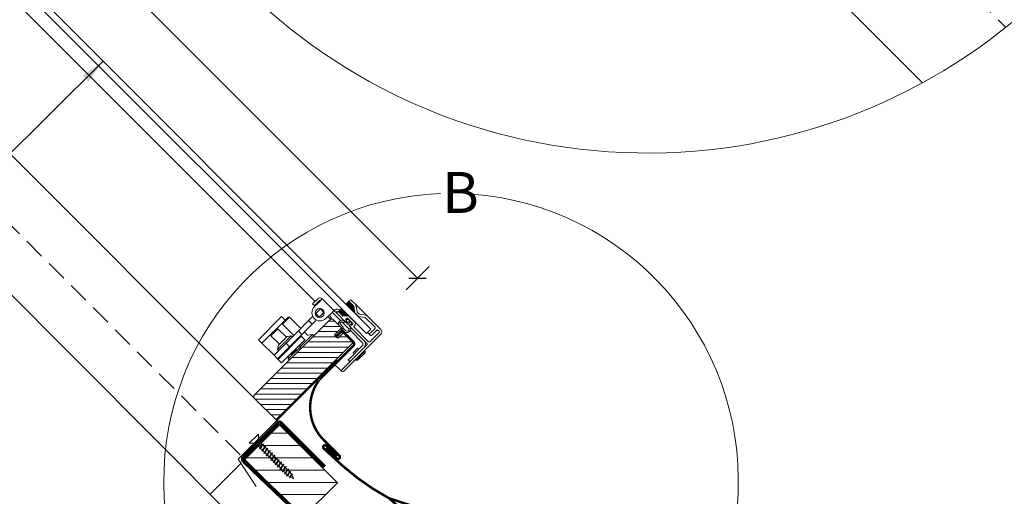
# Model space of a CAD drawing. Units: millimetres. Extents: x 636 to 3511, y -6808 to -4752.
# Drawn here: x 2128 to 2729, y -5797 to -5506 of the extents above; entities that cross this region are included whole.
import ezdxf

# ---------------------------------------------------------------- set-up
doc = ezdxf.new("R2010")
doc.units = ezdxf.units.MM
doc.header["$LTSCALE"] = 25.4
doc.header["$MEASUREMENT"] = 0
doc.linetypes.add('DASHED', pattern=[0.75, 0.5, -0.25])
doc.layers.get('0').update_dxf_attribs({"linetype": 'CONTINUOUS', "lineweight": 9})
doc.layers.get('DEFPOINTS').update_dxf_attribs({"linetype": 'CONTINUOUS', "lineweight": 9})
for name, color, linetype, lineweight in [('CONSTRUCTION', 40, 'CONTINUOUS', 20), ('FAKRO 5', 3, 'CONTINUOUS', 9), ('FAKRO FLASHING', 160, 'CONTINUOUS', 20), ('FAKRO TEXT', 80, 'CONTINUOUS', 9), ('FAKRO WINDOW', 7, 'CONTINUOUS', 20)]:
    doc.layers.add(name, color=color, linetype=linetype, lineweight=lineweight)
doc.styles.add('50', font='ROMANS.shx', dxfattribs={"height": 10})
doc.styles.get("Standard").update_dxf_attribs({"font": 'ARIAL.TTF'})
doc.dimstyles.new('50', dxfattribs={"dimscale": 5, "dimtxt": 2, "dimasz": 3, "dimexe": 1.5, "dimexo": 15, "dimgap": 0.5, "dimtad": 1, "dimdec": 0, "dimzin": 0, "dimdsep": 46, "dimtxsty": '50', "dimcen": 2, "dimdle": 2, "dimclrd": 256, "dimclre": 256, "dimclrt": 5, "dimadec": 0, "dimazin": 0, "dimtfac": 0.5, "dimtdec": 0, "dimtix": 1, "dimtmove": 2, "dimatfit": 3, "dimfxl": 1, "dimtolj": 1, "dimtzin": 0, "dimlwd": -1, "dimlwe": -1, "dimarcsym": 0})
doc.dimstyles.new('FAKRO', dxfattribs={"dimscale": 5, "dimtxt": 2, "dimasz": 1.5, "dimexe": 2, "dimexo": 15, "dimgap": 0.5, "dimtad": 1, "dimdec": 0, "dimrnd": 0.1, "dimzin": 1, "dimdsep": 46, "dimtxsty": 'Standard', "dimblk": 'OBLIQUE', "dimcen": 2, "dimclrd": 3, "dimclre": 3, "dimclrt": 3, "dimadec": 0, "dimazin": 0, "dimtfac": 1, "dimtdec": 0, "dimtix": 1, "dimtmove": 2, "dimatfit": 3, "dimldrblk": 'OBLIQUE', "dimfxl": 2, "dimfxlon": 1, "dimtolj": 1, "dimarcsym": 0})
pattern_1 = [(359.9999999999997, (-1694.478697693956, 1049.677846643456), (1.77635683940025e-15, 0.375), []), (90, (-1694.478697693956, 1049.677846643456), (-0.375, 1.77635683940025e-15), [])]

# ---------------------------------------------------------------- blocks, each defined once
blk = doc.blocks.new('WGT75')
at = {"layer": 'FAKRO WINDOW', "linetype": 'Continuous', "lineweight": 5}
h = blk.add_hatch(dxfattribs=at)
h.set_pattern_fill('LINE', color=256, scale=25.4, angle=-2.480832651541543e-13, style=0)
h.set_pattern_definition([(359.9999999999997, (-1769.450162945399, 1081.904144169966), (1.376676550535194e-14, 3.175), [])])
h.paths.add_polyline_path([(35.24207663535435, 53.20258887749333), (37.36339697891344, 51.08126853393424), (40.89893088484587, 54.61680243986575), (46.90933852493163, 48.60639479977999), (-0.4668158145668713, 1.230240460282403), (-13.90184465711081, 14.66526930282635), (-13.90184465711081, 16.07948286519877), (32.76720290120102, 62.74853042351151), (34.18141646357526, 62.74853042351151), (39.48471732247435, 57.44522956461242)])
at = {"layer": 'FAKRO WINDOW', "linetype": 'Continuous', "lineweight": 0}
h = blk.add_hatch(dxfattribs=at)
h.set_pattern_fill('LINE', scale=32, angle=89.99999999999974, style=0)
h.set_pattern_definition([(0, (-21.50958740314854, -67.06183789559236), (1.77635683940025e-14, -4), [])])
edge = h.paths.add_edge_path()
edge.add_ellipse((42.87022503757953, 56.79233095125164), major_axis=(-1.667030501961829, 1.667030501961815), ratio=1, start_angle=90.00000000000142, end_angle=254.13665987371638, ccw=False)
edge.add_line((41.20319453561797, 55.12530044929008), (39.96592788921134, 56.36256709569625))
edge.add_spline(control_points=[(39.96592788921134, 56.36256709569716), (39.94141492562812, 56.39004048885636), (39.91303491931285, 56.42303049246493), (39.88092204880195, 56.4636676821292), (39.81729367889511, 56.54418611897381), (39.7390103189191, 56.65472692734238), (39.60763711734944, 56.96404916903703), (39.58546856476733, 57.08323752794422), (39.55692289002809, 57.24223234085639), (39.55054576786915, 57.28203879486318), (39.55111975604541, 57.28820872420783), (39.52637426754427, 57.35643000077562), (39.46790993700779, 57.43741566382323), (39.44355727137645, 57.47114933963894), (39.41620124504561, 57.5062646121678), (39.37193132264565, 57.558922446221)], knot_values=[0, 0, 0, 0, 0.04561216157061343, 0.04561216157061343, 0.04561216157061343, 0.1356271107566355, 0.1356271107566355, 0.2303120415874719, 0.2303120415874719, 0.3249969724183083, 0.3249969724183083, 0.6932317830475271, 0.6932317830475271, 0.6932317830475271, 1, 1, 1, 1], degree=3, periodic=0)
edge.add_line((39.37193132264565, 57.558922446221), (37.96304832026681, 58.9678054486003))
edge.add_ellipse((38.81157645769053, 59.81633358602357), major_axis=(-0.8485281374238605, 0.8485281374238531), ratio=1, start_angle=39.200491221488505, end_angle=89.99999999999773, ccw=False)
edge.add_ellipse((39.96318883561617, 59.69936704158954), major_axis=(-1.667030501961829, 1.667030501961815), ratio=1, start_angle=-74.136714753038, end_angle=39.200491221491006, ccw=False)
edge.add_line((41.11106232680186, 61.75858238661203), (41.81816989999788, 61.05147481341646))
edge.add_ellipse((41.92423591717579, 61.15754083059346), major_axis=(-0.1060660171779317, 0.1060660171779307), ratio=1, start_angle=89.99999999997829, end_angle=180.0000007409095, ccw=False)
edge.add_line((42.03030193572522, 61.05147481478798), (42.52527624900245, 61.54644912806725))
edge.add_ellipse((42.41921069129785, 61.65251560471643), major_axis=(-0.1060660171779905, 0.1060660171779896), ratio=1, start_angle=179.9997517974079, end_angle=270, ccw=False)
edge.add_line((42.52527670847667, 61.75858162189525), (42.17172321425801, 62.11213511611368))
edge.add_ellipse((42.27778933506306, 62.21820102966376), major_axis=(-0.106066017178069, 0.1060660171780681), ratio=1, start_angle=-39.999999999945715, end_angle=89.99994402185501, ccw=False)
edge.add_line((42.2647159736498, 62.36763023437834), (43.53261343866939, 62.47855688908567))
edge.add_ellipse((43.57619102167109, 61.98045951481072), major_axis=(-0.3535533905932445, 0.3535533905932415), ratio=1, start_angle=270, end_angle=319.99996682873905, ccw=False)
edge.add_line((43.92974224077034, 62.33401415797834), (45.50487104802005, 60.75888626964934))
edge.add_ellipse((45.15131765742672, 60.40533287905509), major_axis=(-0.3535533905932952, 0.3535533905932922), ratio=1, start_angle=220.0000000000102, end_angle=270, ccw=False)
edge.add_line((45.64941500647319, 60.3617550076815), (45.53848855925321, 59.09385991442923))
edge.add_ellipse((45.38905917228021, 59.10693119244661), major_axis=(-0.1060660171779649, 0.106066017177964), ratio=1, start_angle=90, end_angle=220.0007988374614, ccw=False)
edge.add_line((45.2829931551023, 59.00086517526961), (44.92943976451056, 59.35441856586112))
edge.add_ellipse((44.82337374733243, 59.2483525486814), major_axis=(-0.1060660171779709, 0.10606601717797), ratio=1, start_angle=270, end_angle=359.99999999993486, ccw=False)
edge.add_line((44.71730773015406, 59.35441856586021), (44.22233241799518, 58.85944346376709))
edge.add_ellipse((44.32839848753656, 58.75337749895152), major_axis=(-0.1060660171779905, 0.1060660171779896), ratio=1, start_angle=2.828569222401711e-05, end_angle=90.00000076019569, ccw=False)
edge.add_line((44.22233247176518, 58.64731148036572), (44.9294414820622, 57.94020247006938))
edge = h.paths.add_edge_path()
edge.add_ellipse((43.93949027083727, 60.76863212822082), major_axis=(-0.2121320343559774, 0.2121320343559756), ratio=1, start_angle=220.0000000000009, end_angle=320.0005054033764, ccw=False)
edge.add_line((43.91334089898282, 61.06749045345532), (43.70718519982779, 61.04945401929035))
edge.add_ellipse((43.77690979402632, 60.25249826081654), major_axis=(-0.5656854249491781, 0.5656854249491732), ratio=1, start_angle=319.9999999999912, end_angle=359.9999999999878, ccw=False)
edge.add_line((43.21122426545116, 60.8181837893917), (42.77276408188595, 60.37972339857515))
edge.add_ellipse((42.91418543812279, 60.23830204233764), major_axis=(-0.1414213562372945, 0.1414213562372933), ratio=1, start_angle=0, end_angle=89.9999580168838, ccw=False)
edge.add_line((42.77276397826017, 60.09688078972704), (43.26773882871612, 59.60190593927018))
edge.add_ellipse((43.40916018495454, 59.7433272955077), major_axis=(-0.1414213562372945, 0.1414213562372933), ratio=1, start_angle=89.99999999998369, end_angle=180.0693607192397, ccw=False)
edge.add_line((43.55075263838899, 59.60207724371867), (43.98904182838237, 60.04036622646072))
edge.add_ellipse((43.42335640343299, 60.60605165140896), major_axis=(-0.565685424949252, 0.5656854249492471), ratio=1, start_angle=180.0000000000041, end_angle=219.9999103524078, ccw=False)
edge.add_line((44.22031205281064, 60.53632581025886), (44.23834868026438, 60.74248540539611))
edge = h.paths.add_edge_path()
edge.add_line((38.61145138031134, 59.73280432949468), (40.11279042853175, 58.23146528127381))
edge.add_spline(control_points=[(40.1127904285313, 58.23146528127472), (40.17844427542195, 58.15439571110983), (40.34572614342233, 57.94729786964854), (40.53683333417393, 57.59242452014678), (40.56181786476645, 57.18829675619236), (40.69207630049641, 57.04955797148887), (40.76233867053725, 56.97326329382577)], knot_values=[0, 0, 0, 0, 0.1924001314178535, 0.5955623427608739, 0.8028941049557213, 1, 1, 1, 1], degree=3, periodic=0)
edge.add_line((40.76233867053725, 56.97326329382577), (41.97237812987919, 55.76322383448405))
edge.add_ellipse((42.91948758559556, 56.72412627574522), major_axis=(-0.9540308754778491, 0.9540308754778415), ratio=1, start_angle=90.41418300066317, end_angle=166.197687746299, ccw=False)
edge.add_ellipse((43.71531176199551, 55.63462427568356), major_axis=(-0.08237152500061368, 0.08237152500061297), ratio=1, start_angle=78.6717653354425, end_angle=263.6205798361446, ccw=False)
edge.add_ellipse((42.91948758559556, 56.72412627574522), major_axis=(-0.9540308754778253, 0.9540308754778171), ratio=1, start_angle=176.0946574252851, end_angle=207.2957636790585, ccw=False)
edge.add_ellipse((43.9189996460741, 56.40505979070713), major_axis=(-0.2121320343559651, 0.2121320343559633), ratio=1, start_angle=207.2957757757749, end_angle=270, ccw=False)
edge.add_line((44.13113168042992, 56.61719182506386), (39.78804976042829, 60.96027374506502))
edge.add_ellipse((39.57591772607157, 60.74814171070921), major_axis=(-0.2121320343559653, 0.2121320343559635), ratio=1, start_angle=270, end_angle=332.7042215879318, ccw=False)
edge.add_ellipse((39.89498388296397, 59.74862958054928), major_axis=(-0.9540308518536775, 0.9540308518536692), ratio=1, start_angle=-27.295778440365495, end_angle=3.9053311849634156, ccw=False)
edge.add_ellipse((38.80557790117018, 60.54437747376232), major_axis=(-0.08237152500061368, 0.08237152500061297), ratio=1, start_angle=-83.56028585525922, end_angle=101.15666579239911, ccw=False)
edge.add_ellipse((39.89529697919897, 59.74958526478531), major_axis=(-0.9540308518536775, 0.9540308518536692), ratio=1, start_angle=13.843912097601276, end_angle=38.773560233872786, ccw=False)
edge.add_ellipse((38.75287273654885, 59.87422568573311), major_axis=(-0.1414213562373098, 0.1414213562373086), ratio=1, start_angle=38.7735602338754, end_angle=90, ccw=False)
at = {"layer": 'FAKRO WINDOW'}
for p, q in [((-217.5486161941376, 314.4783970204026), (23.43331035912934, 73.49647046713653)), ((57.51594303666479, 56.667409311337), (54.68751032401451, 53.83898777450031))]:
    blk.add_line(p, q, dxfattribs=at)
at = {"layer": 'FAKRO WINDOW', "color": 7, "linetype": 'Continuous', "lineweight": 0}
for p, q in [((-265.6317942844184, 266.3952189301199), (-13.90184465711081, 14.66526930282635)), ((21.92226543001652, 71.98542553802326), (24.98902830814905, 75.05218841615624)), ((22.90188986599696, 70.13662284925795), (26.0496884799295, 73.28442146319139)), ((26.0496884799295, 73.99152824437806), (22.98292560179561, 70.92476536624417)), ((24.84760695191198, 72.08233993517297), (24.49405356131865, 72.43589332576721)), ((26.0496884799295, 73.28442146319139), (27.81745543289526, 75.05218841615624)), ((27.81745543289526, 75.05218841615624), (34.88852324476056, 67.98112060429139)), ((22.98292560179561, 70.92476536624417), (21.92226543001652, 71.98542553802326)), ((23.78694678013198, 71.72878654458054), (24.14050017072532, 71.3752331539863)), ((23.78694678013244, 66.07193229508721), (26.6153739048782, 68.90035941983388)), ((25.90826712369244, 63.95061195152721), (28.73669424843774, 66.77903907627388)), ((26.42054612370885, 69.09518720100186), (26.61537390487729, 68.90035941983297)), ((26.6153739048782, 68.90035941983388), (28.73669424843774, 66.77903907627388)), ((28.73669424843774, 66.77903907627388), (28.93152202960664, 66.58421129510407)), ((33.12075629179435, 66.21335365132472), (29.97295767786272, 63.0655550373931)), ((34.88852324476056, 67.98112060429139), (33.12075629179435, 66.21335365132472)), ((38.92991661090764, 61.81840689458659), (33.82786307298193, 66.9204604325123)), ((34.88852324476056, 67.98112060429139), (37.00984358832056, 65.85980026073139)), ((37.36339697891344, 66.9204604325123), (37.00984358832011, 66.56690704191897)), ((32.76720290120102, 62.74853042351151), (-13.90184465711081, 16.07948286519877)), ((2.92730175216775, 64.30416353341661), (-11.21483387156286, 50.162027909686)), ((5.115320103799604, 62.11614518178521), (-9.026815519931006, 47.9740095580546)), ((5.115320103799604, 62.11614518178521), (2.92730175216775, 64.30416353341661)), ((3.528344570205718, 59.67262299641698), (7.770971115188331, 63.91524954140095)), ((7.063864334001664, 63.91524954140095), (3.528344570205718, 60.37972977760364)), ((3.528344570205718, 59.67262299641698), (3.528344570205718, 60.37972977760364)), ((5.190040039092764, 62.0414252464916), (5.115320103799604, 62.11614518178521)), ((7.063864334001664, 63.91524954140095), (7.770971115188331, 63.91524954140095)), ((7.770971115188331, 63.91524954140095), (14.70061757081703, 56.98560308577271)), ((13.24361576697675, 55.52860128193242), (19.47022917964159, 61.75521469459727)), ((19.47022917964159, 61.75521469459727), (21.30346439723553, 63.58844991219121)), ((19.47022917964159, 61.75521469459727), (21.59154952320023, 59.63389435103727)), ((21.30346439723553, 63.58844991219121), (22.00407920934185, 64.28906472429753)), ((21.59154952320023, 59.63389435103727), (23.42478474079462, 61.4671295686303)), ((23.42478474079462, 61.4671295686303), (24.1253995529014, 62.16774438073753)), ((23.50064906308626, 65.78563457804194), (23.78694678013244, 66.07193229508721)), ((23.78694678013244, 66.07193229508721), (25.90826712369244, 63.95061195152721)), ((25.62196940664535, 63.66431423448103), (25.90826712369244, 63.95061195152721)), ((31.21156798259017, 64.30416534212054), (32.76720290120102, 62.74853042351151)), ((33.47430968238768, 63.45563720469818), (31.91867476377774, 65.01127212330812)), ((32.76720290120102, 62.74853042351151), (33.47430968238768, 63.45563720469818)), ((32.76720290120102, 62.74853042351151), (34.18141646357526, 62.74853042351151)), ((39.48471732247435, 57.44522956461242), (34.18141646357526, 62.74853042351151)), ((37.00984358832056, 65.85980026073139), (41.57068232697429, 61.29896152207766)), ((44.13113168042992, 56.61719182506386), (39.78804976042738, 60.96027374506502)), ((41.11106232680186, 61.75858238661203), (41.81816989999788, 61.05147481341646)), ((42.03030193572522, 61.05147481478798), (42.52527624900131, 61.54644912806634)), ((42.10101241286338, 62.46568771103648), (42.87882987216881, 63.24350517034145)), ((42.48992114251632, 61.79393626890942), (42.10101241286338, 62.18284499856145)), ((42.52527670847667, 61.75858162189525), (42.17172321425824, 62.11213511611368)), ((42.2647159736498, 62.36763023437834), (43.53261343867052, 62.47855688908567)), ((42.27778910816096, 61.29896152207857), (42.48992114251587, 61.51109355643439)), ((43.21122426545116, 60.8181837893917), (42.77276408188573, 60.37972339857515)), ((42.77276397826017, 60.09688078972704), (43.26773882871703, 59.60190593927018)), ((43.16167258464338, 63.24350517034236), (46.41436377810169, 59.99081397688406)), ((43.91334089898282, 61.06749045345532), (43.70718519982802, 61.04945401929035)), ((43.92974224077034, 62.33401415797834), (45.50487104802005, 60.75888626964843)), ((47.47502394988169, 61.05147414866315), (44.21559551146493, 64.31090258708082)), ((44.22031205281064, 60.53632581025886), (44.23834868026552, 60.74248540539702)), ((45.64941500647319, 60.3617550076815), (45.53848855925207, 59.09385991442832)), ((-0.007203477863640728, 56.84418172953519), (-3.542723241659587, 53.30866196573879)), ((-3.542723241660497, 52.60155518455304), (0.6999033033225714, 56.8441817295361)), ((-0.007203477863640728, 56.84418172953519), (0.6999033033225714, 56.8441817295361)), ((0.6999033033225714, 56.8441817295361), (5.861782805985058, 51.68230222687362)), ((10.45799102583396, 52.74297654078873), (3.528344570205718, 59.67262299641698)), ((5.673107330623225, 47.9580928455789), (13.24361576697675, 55.52860128193242)), ((13.24361576697675, 55.52860128193242), (15.36493611053629, 53.40728093837333)), ((15.36493611053629, 53.40728093837333), (21.59154952320023, 59.63389435103727)), ((16.82193791437658, 54.86428274221271), (18.63829792295019, 53.0479227336391)), ((35.24207663535435, 53.20258887749333), (39.48471732247435, 57.44522956461242)), ((40.89893088484587, 54.61680243986575), (37.36339697891344, 51.08126853393424)), ((39.37193132264565, 57.558922446221), (37.96304832026635, 58.9678054486003)), ((38.61145138031134, 59.73280432949468), (40.1127904285313, 58.23146528127472)), ((41.20319453561797, 55.12530044929008), (39.96592788921134, 56.36256709569716)), ((40.76233867053725, 56.97326329382577), (41.97237812987851, 55.76322383448405)), ((46.90933852493163, 48.60639479977999), (40.89893088484587, 54.61680243986575)), ((43.55075263838899, 59.60207724371867), (43.9890418283826, 60.04036622646072)), ((44.71730773015406, 59.35441856586021), (44.22233241799586, 58.859443463768)), ((44.22233247176518, 58.64731148036572), (44.92944148206243, 57.94020247006938)), ((44.68195216419463, 59.31906253475609), (44.46982012983972, 59.10693050040027)), ((44.46982012983972, 58.39982371921451), (55.0410665085783, 47.82857734047593)), ((45.2829931551023, 59.00086517526961), (44.92943976451079, 59.35441856586112)), ((45.35370360632169, 58.93015380510315), (44.96479487667011, 59.31906253475609)), ((52.21263938383072, 48.53568412166078), (44.98926485398715, 55.75905865150708)), ((46.41436377810169, 59.70797126440903), (45.63654631879672, 58.93015380510315)), ((47.26289191552542, 58.43517905827321), (47.47502394988123, 58.64731109262902)), ((56.10172668035784, 48.88923751225411), (47.26289191552678, 57.72807227708654)), ((62.55464019463352, 54.63504424534403), (56.80883346154405, 48.88923751225502)), ((-9.026815519931006, 47.9740095580546), (-11.21483387156331, 50.16202790968691)), ((-3.542723241660497, 52.60155518455304), (-3.542723241659587, 53.30866196573879)), ((1.61915626100199, 47.43967568189055), (-3.542723241660497, 52.60155518455304)), ((-0.4668158145668713, 1.230240460282403), (46.90933852493163, 48.60639479977999)), ((8.864166874138391, 52.56336595146695), (0.5259637103872592, 44.22516278771582)), ((14.94811361946813, 52.28335166611851), (0.8059779957366118, 38.14121604238699)), ((6.288726999351638, 52.1092464202402), (0.9800832416140111, 46.80060266250166)), ((2.927298339296613, 36.01989569882699), (17.06943396302722, 50.1620313225576)), ((6.288726999351638, 52.1092464202402), (8.864166874138391, 52.56336595146695)), ((7.794427674182316, 45.83677250201799), (15.36493611053629, 53.40728093837333)), ((8.864166874138391, 52.56336595146695), (9.571273655324603, 51.85625917028028)), ((12.93286475998684, 50.2681028066354), (12.57931136939396, 50.62165619722873)), ((21.91310673891985, 53.30864782360277), (14.13494628800345, 45.53048737268728)), ((17.06943396302722, 50.1620313225576), (14.94811361946813, 52.28335166611851)), ((19.06169832236719, 52.9063787647583), (21.91310673891985, 53.30864782360277)), ((21.91310673891985, 53.30864782360277), (22.62021352010652, 52.6015410424161)), ((37.36339697891344, 51.08126853393424), (35.24207663535435, 53.20258887749333)), ((40.72215418955057, 30.68123789670153), (63.54852079600869, 53.50795772593756)), ((-1.668895738416268, 40.61608977653941), (-9.026815519931006, 47.9740095580546)), ((-1.668895738359424, 40.61608977659489), (5.673107330623225, 47.9580928455789)), ((0.452424605199667, 38.4947694330358), (7.794427674182316, 45.83677250201799)), ((0.5259637103872592, 44.22516278771582), (0.9800832416140111, 46.80060266250166)), ((1.233070491573926, 43.51805600652915), (0.5259637103872592, 44.22516278771582)), ((5.755725464042371, 43.09096351069184), (5.402172073449037, 43.44451690128608)), ((5.673107330623225, 47.9580928455789), (7.794427674182316, 45.83677250201799)), ((14.84203892705409, 46.23758001173792), (7.063878476137688, 38.45941956082152)), ((11.90755446036655, 44.01020232623432), (9.079127335618978, 41.18177520148947)), ((9.644812760568584, 47.68715758840426), (9.998366151162372, 47.33360419781184)), ((9.750870102510817, 47.79321493034786), (10.10442349310415, 47.43966153975362)), ((12.86624260079316, 45.95883996032353), (14.2223678264254, 46.15015847331688)), ((14.13494628800345, 45.53048737268728), (14.41368633941693, 47.5062836989473)), ((14.84205306919011, 44.8233805914997), (14.13494628800345, 45.53048737268728)), ((16.65029726643843, 46.63162478874801), (16.65152559276248, 46.63711570750365)), ((54.95211402498671, 47.03251807569814), (39.66149401777056, 31.74189806848153)), ((44.31690027827062, 38.51862467254159), (52.21263938383163, 46.4143637781026)), ((46.5557851343392, 42.1717230909826), (49.38421225908496, 45.00015021572926)), ((48.25284140918711, 37.64623969138847), (53.90969565867954, 43.3030939408809)), ((49.38421225908496, 37.64623969138938), (53.90969565867908, 42.17172309098351)), ((53.62685294620496, 43.58593665335502), (53.90969565867954, 43.3030939408809)), ((53.90969565867954, 43.3030939408809), (53.90969565867863, 42.17172309098169)), ((-1.668895738359424, 40.61608977659489), (0.452424605199667, 38.4947694330358)), ((0.8059779957366118, 38.14121604238699), (0.4524246051432783, 38.49476943297941)), ((0.8059779957366118, 38.14121604238699), (2.927298339296613, 36.01989569882699)), ((7.063878476137688, 38.45941956082152), (7.342618527552077, 40.43521588708245)), ((7.770985257324355, 37.75231277963485), (7.063878476137688, 38.45941956082152)), ((44.31690027827062, 38.51862467254159), (43.60979349708396, 37.81151789135492)), ((43.60979349708396, 37.81151789135492), (44.67045366886396, 36.75085771957492)), ((48.25284140918711, 37.64623969138847), (47.96999869671254, 37.92908240386259)), ((49.38421225908496, 37.64623969138938), (48.25284140918711, 37.64623969138847)), ((39.66149401776966, 30.68123789670153), (34.32283781981096, 36.01989409466023)), ((-13.90184465711081, 14.66526930282635), (-13.90184465711081, 16.07948286519877)), ((-13.90184465711081, 14.66526930282635), (0.3817123228573109, 0.3817123228582204))]:
    blk.add_line(p, q, dxfattribs=at)
at = {"layer": 'FAKRO WINDOW', "linetype": 'Continuous', "lineweight": 0}
blk.add_line((0.3817123228573109, 0.3817123228582204), (0.6645550353323415, 0.664555035333251), dxfattribs=at)
at = {"layer": 'FAKRO WINDOW', "color": 7, "linetype": 'Continuous', "lineweight": 0}
blk.add_circle((26.19110983616702, 66.35477500756133), 2.75, dxfattribs=at)
for centre, radius, start, end in [((26.40324187052192, 73.63797485378291), 2.000000000000002, 45, 135), ((26.40324187052192, 73.63797485378291), 0.5000000000000004, 45, 135), ((26.43742377192984, 66.60108894332552), 4.999999999999997, 135, 315), ((35.15244896224431, 69.55567251789307), 1.299999999999996, 225, 299.4373032350944), ((37.16747951169327, 65.98500704983417), 2.799999999999997, 55.76382114638987, 119.4373032350944), ((35.15244896224431, 69.55567251789307), 2.799999999999997, 287.33599550384, 299.4373032350944), ((37.16747951169327, 65.98500704983417), 1.299999999999996, 47.65989804064323, 119.4373032350944), ((37.3633969789139, 66.21335365132472), 0.5000000000000004, 135, 225), ((37.71695036950723, 66.56690704191806), 0.5000000000000004, 45, 135), ((39.96318883561707, 59.69936704159045), 2.357537144764042, 60.86328524695355, 174.2004912215142), ((39.89529697919897, 59.74958526478531), 1.349203369613823, 148.8439120976139, 173.7735602338683), ((38.80557790117064, 60.54437747376141), 0.1164909278092183, 51.43971414477718, 236.1566657924115), ((39.89498388296397, 59.74862958054928), 1.349203369613821, 107.7042215596033, 138.9053311849527), ((39.57591772607157, 60.74814171070921), 0.2999999999999947, 45, 107.7042215879238), ((41.92423571756808, 61.6525149126719), 0.5000000000000004, 225, 315), ((41.92423591717579, 61.15754083059346), 0.149999999999928, 225, 315.0000007409107), ((42.2424337691009, 62.32426635479987), 0.2000000000000057, 135, 225), ((42.27778933506306, 62.21820102966376), 0.1500000000001245, 95.00000000005025, 224.999944021859), ((42.34849978627881, 61.65251491267099), 0.2000000000000005, 315, 44.99999999994473), ((42.41921069129785, 61.65251560471643), 0.1500000000000118, 314.9997517974105, 45), ((42.91418543812279, 60.23830204233764), 0.199999999999978, 135, 224.9999580168825), ((43.01351398344741, 63.1088210590633), 1.699999999999993, 45, 94.99999999999832), ((43.02025122840587, 63.10208381410393), 0.2000000000000005, 45, 135), ((43.77690979402632, 60.25249826081654), 0.7999999999999128, 94.99999999999832, 135), ((43.57619102167155, 61.98045951481072), 0.499999999999959, 45.00027744733006, 94.99996682871254), ((43.93949027083727, 60.76863212822082), 0.3000000000002958, 354.9999999999735, 95.00050540337718), ((43.42335640343299, 60.60605165140896), 0.800000000000016, 315, 354.9999103524106), ((45.15131765742717, 60.40533287905509), 0.5000000000000282, 354.9999999999735, 45), ((46.27294242186417, 59.84939262064563), 1.7, 315, 45), ((38.81157645769053, 59.81633358602357), 1.199999999999993, 174.2004912215142, 225), ((38.75287273654885, 59.87422568573311), 0.2000000000000003, 173.7735602338683, 225), ((42.87022503757953, 56.79233095125164), 2.357537144764144, 225, 29.13665987371373), ((42.91948758559556, 56.72412627574522), 1.349203403023442, 225.414183000652, 301.1976877462621), ((43.40916018495454, 59.7433272955077), 0.199999999999978, 225, 315.0693607192509), ((43.71531176199551, 55.63462427568356), 0.1164909278092171, 213.6717653354521, 38.62057983613035), ((42.91948758559556, 56.72412627574522), 1.349203403023412, 311.0946574252605, 342.2957636790565), ((43.9189996460741, 56.40505979070713), 0.2999999999999993, 342.2957757757731, 45), ((44.32839848753656, 58.75337749895152), 0.1500000000000104, 135.0000282856743, 225.000000760182), ((44.82337352043214, 58.75337710980693), 0.5000000000000004, 135, 225), ((44.82337352043169, 59.17764117851857), 0.2000000000000057, 45, 135), ((44.82337374733243, 59.2483525486814), 0.1499999999999835, 45, 134.9999999999079), ((45.38905917228021, 59.10693119244661), 0.1499999999999712, 225, 355.0007988374279), ((45.4951249625592, 59.07157516134157), 0.1999999999999997, 225.0000000000184, 315), ((46.27294242186417, 59.84939262064563), 0.2000000000000057, 315, 45), ((47.6164453061192, 58.08162566767987), 0.4999999999998478, 135, 225), ((18.99185131354352, 53.40147612423334), 0.5000000000000004, 225, 278.0301407602399), ((51.15197921205072, 47.47502394988169), 1.500000000000001, 315, 45), ((51.15197921205072, 47.47502394988169), 2.999999999999989, 315, 45), ((56.45528007095072, 49.24279090284836), 0.4999999999999987, 225, 315), ((11.37287294812995, 43.97049556082948), 0.5361538461538441, 4.247129572316175, 85.75287042765785), ((47.35092656824872, 42.25975774370545), 0.7999999999999962, 186.3178125465446, 263.6821874534841), ((49.29617760636211, 44.20500878181974), 0.7999999999999913, 6.317812546544661, 83.6821874534841), ((54.69911860097227, 47.46378749894393), 0.5000000000000067, 300.3971491757072, 46.85116896927109), ((9.118834101024277, 41.71645671372426), 0.5361538461538397, 184.2471295723162, 265.7528704276579), ((40.19182410366011, 31.21156798259017), 0.7499999999999859, 135, 315)]:
    blk.add_arc(centre, radius, start, end, dxfattribs=at)
for points, knots in [([(39.96592788921134, 56.36256709569716), (39.94141492562812, 56.39004048885636), (39.91303491931285, 56.42303049246493), (39.88092204880195, 56.4636676821292), (39.81729367889511, 56.54418611897381), (39.7390103189191, 56.65472692734238), (39.60763711734944, 56.96404916903703), (39.58546856476733, 57.08323752794422), (39.55692289002809, 57.24223234085639), (39.55054576786915, 57.28203879486318), (39.55111975604541, 57.28820872420783), (39.52637426754427, 57.35643000077562), (39.46790993700779, 57.43741566382323), (39.44355727137645, 57.47114933963894), (39.41620124504561, 57.5062646121678), (39.37193132264565, 57.558922446221)], [0, 0, 0, 0, 0.04561216157061343, 0.04561216157061343, 0.04561216157061343, 0.1356271107566355, 0.1356271107566355, 0.2303120415874719, 0.2303120415874719, 0.3249969724183083, 0.3249969724183083, 0.6932317830475271, 0.6932317830475271, 0.6932317830475271, 1, 1, 1, 1]), ([(40.1127904285313, 58.23146528127472), (40.17844427542195, 58.15439571110983), (40.34572614342233, 57.94729786964854), (40.53683333417393, 57.59242452014678), (40.56181786476645, 57.18829675619236), (40.69207630049641, 57.04955797148887), (40.76233867053725, 56.97326329382577)], [0, 0, 0, 0, 0.1924001314178535, 0.5955623427608739, 0.8028941049557213, 1, 1, 1, 1])]:
    blk.add_open_spline(points, degree=3, knots=knots, dxfattribs=at)
for points in [[(18.7308643935894, 48.71209387374893), (18.73093503481368, 48.71218514257907), (18.73100567605252, 48.71227641142377), (18.73107631730272, 48.7123676802812)], [(17.47945898873331, 47.46149831735966), (17.48029538596165, 47.46207917184711), (17.4811323758322, 47.46266061897495), (17.48196995730677, 47.46324265770727)]]:
    blk.add_open_spline(points, degree=3, dxfattribs=at)
blk = doc.blocks.new('wkręt')
at = {"layer": 'CONSTRUCTION', "linetype": 'Continuous', "lineweight": 0}
for p, q in [((1.103545327692018, -1.911396572892045), (0, 0)), ((5.124320523464121e-09, -5.124093149788678e-09), (2.219125172709028, -1.281212518263601)), ((0.6735673409298215, -2.63331565712906), (3.068482230833524, -0.8014160454922603)), ((2.638499333107575, -1.523338303141827), (0.6735673409298215, -2.63331565712906)), ((0.6735673409298215, -2.63331565712906), (1.103545327692018, -1.911396572892045)), ((3.068482230833524, -0.8014160454922603), (1.103545327692018, -1.911396572892045)), ((2.06188955055427, -3.571297454939668), (1.312095138533323, -2.27261544042085)), ((1.590199019593911, -4.38864276311233), (4.769205450987783, -1.970760985374909)), ((4.404140565985472, -2.725070340628918), (1.590199019593911, -4.38864276311233)), ((1.95526390352893, -3.63433340764459), (1.590199019593911, -4.38864276311233)), ((4.769205450987783, -1.970760985374909), (1.95526390352893, -3.63433340764459)), ((3.343099013690789, -5.022167297378473), (2.293682339086217, -3.972750622773674)), ((3.068482230833524, -0.8014160454922603), (2.638499333107575, -1.523338303141827)), ((2.638499333107575, -1.523338303141827), (3.972722816397663, -2.293652591040882)), ((2.978031583425036, -5.776475326943), (6.157038014818909, -3.358593549206489)), ((5.79197312981637, -4.112902904459588), (2.978031583425036, -5.776475326943)), ((3.343096467359828, -5.02216597147617), (2.978031583425036, -5.776475326943)), ((6.157038014818909, -3.358593549206489), (3.343096467359828, -5.02216597147617)), ((4.730931577521687, -6.409999861209144), (3.681514902917115, -5.360583186605254)), ((4.065713343601146, -2.386648268554382), (3.972721034008828, -2.293655958961608)), ((4.365864147255934, -7.164307890773671), (7.544870578649807, -4.74642611303716)), ((7.179805693647495, -5.500735468291168), (4.365864147255934, -7.164307890773671)), ((5.453545907432044, -3.774480832385052), (4.4041292328277, -2.725064157781162)), ((4.769205450987783, -1.970760985374909), (4.404140565985472, -2.725070340628918)), ((7.544870578649807, -4.74642611303716), (4.730929031190954, -6.40999853530684)), ((6.84137847126317, -5.162313396216632), (5.791961796658597, -4.112896721611833)), ((6.157038014818909, -3.358593549206489), (5.79197312981637, -4.112902904459588)), ((8.229211035094295, -6.550145960047303), (7.179794360489723, -5.500729285442503)), ((7.544870578649807, -4.74642611303716), (7.179805693647495, -5.500735468291168)), ((4.730929031190954, -6.40999853530684), (4.365864147255934, -7.164307890773671)), ((6.118764141352813, -7.797832425040724), (5.069347466748241, -6.748415750435925)), ((5.753696711087059, -8.55214045460525), (8.932703142480932, -6.13425867686874)), ((8.567638257478393, -6.888568032121839), (5.753696711087059, -8.55214045460525)), ((6.118761595021851, -7.797831099137511), (5.753696711087059, -8.55214045460525)), ((8.932703142480932, -6.13425867686874), (6.118761595021851, -7.797831099137511)), ((7.506596705183711, -9.185664988871395), (6.457180030579138, -8.136248314266595)), ((7.141529274917957, -9.939973018435921), (10.32053570631206, -7.52209124069941)), ((9.955470821309518, -8.276400595953419), (7.141529274917957, -9.939973018435921)), ((7.506594158852977, -9.185663662969091), (7.141529274917957, -9.939973018435921)), ((10.32053570631206, -7.52209124069941), (7.506594158852977, -9.185663662969091)), ((8.894429269014836, -10.57349755270297), (7.845012594410264, -9.524080878098175)), ((8.529361838749082, -11.3278055822675), (11.70836827014296, -8.90992380453008)), ((11.34330338514042, -9.66423315978409), (8.529361838749082, -11.3278055822675)), ((8.894426722684102, -10.57349622679976), (8.529361838749082, -11.3278055822675)), ((9.617043598925193, -7.937978523877973), (8.56762692432062, -6.888561849274083)), ((8.932703142480932, -6.13425867686874), (8.567638257478393, -6.888568032121839)), ((11.70836827014296, -8.90992380453008), (8.894426722684102, -10.57349622679976)), ((10.28226183284573, -11.96133011653365), (9.232845158241162, -10.91191344192885)), ((9.917194402580208, -12.71563814609817), (13.09620083397408, -10.29775636836166)), ((12.73113594897154, -11.05206572361476), (9.917194402580208, -12.71563814609817)), ((10.282259286515, -11.96132879063134), (9.917194402580208, -12.71563814609817)), ((11.00487616275609, -9.325811087709553), (9.955459488151746, -8.276394413104754)), ((10.32053570631206, -7.52209124069941), (9.955470821309518, -8.276400595953419)), ((13.09620083397408, -10.29775636836166), (10.282259286515, -11.96132879063134)), ((11.30502696641111, -14.10347070992884), (14.48403339780498, -11.68558893219233)), ((12.39270872658722, -10.71364365154022), (11.34329205198264, -9.664226976935424)), ((11.70836827014296, -8.90992380453008), (11.34330338514042, -9.66423315978409)), ((14.48403339780498, -11.68558893219233), (11.67009185034613, -13.34916135446201)), ((13.78054129041834, -12.1014762153718), (12.73112461581377, -11.052059540767)), ((13.09620083397408, -10.29775636836166), (12.73113594897154, -11.05206572361476)), ((14.48403339780498, -11.68558893219233), (14.11896851280244, -12.43989828744634)), ((11.67009439667686, -13.34916268036432), (10.62067772207229, -12.29974600576043)), ((14.11896851280244, -12.43989828744634), (11.30502696641111, -14.10347070992884)), ((11.67009185034613, -13.34916135446201), (11.30502696641111, -14.10347070992884)), ((13.05792696050776, -14.7369952441959), (12.00851028590318, -13.6875785695911)), ((12.692859530242, -15.49130327376042), (15.8718659616361, -13.07342149602391)), ((15.50680107663356, -13.82773085127701), (12.692859530242, -15.49130327376042)), ((13.05792441417702, -14.73699391829268), (12.692859530242, -15.49130327376042)), ((15.8718659616361, -13.07342149602391), (13.05792441417702, -14.73699391829268)), ((14.44575952433888, -16.12482780802657), (13.39634284973431, -15.07541113342177)), ((14.08069209407313, -16.87913583759109), (17.259698525467, -14.46125405985458)), ((16.89463364046446, -15.21556341510859), (14.08069209407313, -16.87913583759109)), ((14.44575697800815, -16.12482648212426), (14.08069209407313, -16.87913583759109)), ((15.16837385424924, -13.48930877920247), (14.11895717964467, -12.43989210459767)), ((17.259698525467, -14.46125405985458), (14.44575697800815, -16.12482648212426)), ((15.83359208816978, -17.51266037185815), (14.78417541356544, -16.46324369725335)), ((15.46852465790425, -18.26696840142267), (18.64753108929813, -15.84908662368525)), ((18.28246620429559, -16.60339597893926), (15.46852465790425, -18.26696840142267)), ((15.83358954183905, -17.51265904595493), (15.46852465790425, -18.26696840142267)), ((16.55620641808036, -14.87714134303314), (15.50678974347579, -13.82772466842925)), ((15.8718659616361, -13.07342149602391), (15.50680107663356, -13.82773085127701)), ((18.64753108929813, -15.84908662368525), (15.83358954183905, -17.51265904595493)), ((17.22142465200091, -18.90049293568882), (16.17200797739633, -17.85107626108402)), ((16.85636262740377, -19.65480637092151), (20.03536905922465, -17.23692459361246)), ((19.67030417400861, -17.99123394865273), (16.85636262740377, -19.65480637092151)), ((17.94403898191126, -16.26497390686472), (16.89462230730669, -15.21555723225993)), ((17.259698525467, -14.46125405985458), (16.89463364046446, -15.21556341510859)), ((20.03536905922465, -17.23692459361246), (17.2214275121928, -18.90049701630869)), ((18.64753108929813, -15.84908662368525), (18.28246620429559, -16.60339597893926)), ((19.33188553796458, -17.65282046291759), (18.28246886336001, -16.6034037883137)), ((20.71971810179571, -19.04065302674917), (19.67030142719113, -17.99123635214437)), ((20.03536905922465, -17.23692459361246), (19.67030417400861, -17.99123394865273)), ((17.2214275121928, -18.90049701630869), (16.85636262740377, -19.65480637092151)), ((18.60927120805422, -20.28833949174168), (17.55985453344965, -19.23892281713779)), ((18.2442005975438, -21.04264434106244), (21.42320702893767, -18.62476256332502)), ((21.05814214436236, -19.37907191900558), (18.2442005975438, -21.04264434106244)), ((18.60926548190582, -20.28833498602216), (18.2442005975438, -21.04264434106244)), ((21.42320702893767, -18.62476256332502), (18.60926548190582, -20.28833498602216)), ((19.99710377188535, -21.67617205557326), (18.94768709728078, -20.62675538096846)), ((19.63203856768405, -22.43048231120247), (22.81104499886442, -20.01260053325223)), ((22.44598011428889, -20.76690988893279), (19.63203856768405, -22.43048231120247)), ((19.99710345204608, -21.67617295616219), (19.63203856768405, -22.43048231120247)), ((22.81104499886442, -20.01260053325223), (19.99710345204608, -21.67617295616219)), ((21.6879379102304, -23.36700619391831), (20.33551966111168, -22.01458794480004)), ((21.42320702893767, -18.62476256332502), (21.05814214436236, -19.37907191900558)), ((22.10756465784903, -20.42849958280203), (21.05814798324445, -19.37908290819814)), ((21.6879379102304, -27.28482844577502), (27.28482684145479, -21.68793951455064)), ((21.6879379102304, -23.36700619391831), (23.36700458959763, -21.68793951455064)), ((21.68794638148825, -23.36700951486637), (21.68794638148825, -27.28483176672398)), ((22.81104499886442, -20.01260053325223), (22.44598011428889, -20.76690988893279)), ((23.36700458959763, -21.68793951455064), (22.44598054707535, -20.76691547202881)), ((23.3670130608557, -21.6879428354996), (27.28483531271263, -21.6879428354996))]:
    blk.add_line(p, q, dxfattribs=at)
blk = doc.blocks.new('_Oblique')
at = {"color": 0, "linetype": 'ByBlock', "lineweight": -2}
blk.add_line((-0.5, -0.5), (0.5, 0.5), dxfattribs=at)
blk = doc.blocks.new('*D10')
at = {"layer": 'DEFPOINTS', "color": 0, "lineweight": 0, "transparency": 16777216}
for p in [(1779.300521025566, -5194.800824298117), (2370.630657654778, -5664.137324741509), (2309.601264933462, -5725.159994269598)]:
    blk.add_point(p, dxfattribs=at)
at = {"layer": 'FAKRO TEXT', "color": 3, "lineweight": -2, "transparency": 16777216}
for p, q in [((1833.25845643856, -5140.848833063981), (1847.401371055204, -5126.707476476075)), ((1840.329913746882, -5133.778154770029), (2370.630657654778, -5664.137324741509)), ((2363.559200346456, -5671.208003035462), (2377.7021149631, -5657.066646447556))]:
    blk.add_line(p, q, dxfattribs=at)
at = {"layer": 'FAKRO TEXT', "color": 3, "lineweight": -2, "transparency": 16777216, "xscale": 7.5, "yscale": 7.5, "zscale": 7.5}
for p, rotation in [((1840.329913746882, -5133.778154770029), 134.9968438829358), ((2370.630657654778, -5664.137324741509), 314.9968438829357)]:
    blk.add_blockref('_Oblique', p, dxfattribs=dict(at, rotation=rotation))
at = {"layer": 'FAKRO TEXT', "color": 3, "transparency": 16777216, "insert": (2110.783878682072, -5393.654731035304), "char_height": 10, "attachment_point": 5, "rotation": 314.99684388293576}
blk.add_mtext('\\A1;H', dxfattribs=at)
blk = doc.blocks.new('A$C6B797B58')
at = {"linetype": 'Continuous', "lineweight": 0}
h = blk.add_hatch(dxfattribs=at)
h.set_pattern_fill('ANSI37', scale=3, angle=314.9999999999998, style=0)
h.set_pattern_definition(pattern_1)
h.paths.add_polyline_path([(112.6884156209512, 35.04771629659444), (114.4561825739179, 36.81548324956111), (118.6265209406679, 32.6451448828102), (115.3754213894599, 32.36071052808529)])
h = blk.add_hatch(dxfattribs=at)
h.set_pattern_fill('ANSI37', scale=3, angle=314.9999999999998, style=0)
h.set_pattern_definition(pattern_1)
edge = h.paths.add_edge_path()
edge.add_line((122.6777694916477, 34.25075058132279), (117.2846096986639, 39.64391037430642))
edge.add_line((117.2846096986636, 39.64391037430687), (119.0523766516301, 41.41167732727354))
edge.add_line((119.0523766516303, 41.41167732727354), (121.8094286384926, 38.65462534041126))
edge.add_ellipse((121.4558752478993, 38.30107194981792), major_axis=(-0.3535533905932753, 0.3535533905932722), ratio=1, start_angle=234.9999999999994, end_angle=270, ccw=False)
edge.add_line((121.9482791244054, 38.38789603865098), (122.677769491648, 34.25075058132279))
at = {"color": 7, "linetype": 'Continuous', "lineweight": 0}
for p, q in [((-133.9503651818195, 290.8788852547659), (132.4874054941747, 24.44111457879626)), ((129.6589455404228, 21.61266021306892), (-136.778807371732, 288.0504430648516)), ((119.759483432817, 42.1187841084602), (119.4059300422236, 41.76523071786687)), ((122.9660014098554, 39.61937291260801), (120.4665902140036, 42.1187841084602)), ((114.4561825739179, 36.81548324956111), (112.6884156209512, 35.04771629659444)), ((118.6265209406679, 32.6451448828102), (114.4561825739179, 36.81548324956111)), ((117.2846096986636, 39.64391037430687), (119.0523766516303, 41.41167732727354)), ((122.6777694916477, 34.25075058132279), (117.2846096986636, 39.64391037430687)), ((119.0523766516303, 41.41167732727354), (121.8094286384921, 38.65462534041126)), ((119.4059300422236, 41.0581239366802), (121.8094286384949, 38.65462534041308)), ((121.9482791244054, 38.38789603865098), (122.6230184315386, 34.56125927312678)), ((121.9482791244054, 38.38789603865098), (122.6777694916477, 34.25075058132279)), ((129.987994298323, 32.59738002414088), (122.9660014098554, 39.61937291260801)), ((123.9565265173578, 35.04328774784062), (123.2437023816806, 39.08591430908837)), ((112.6884156209512, 35.04771629659444), (115.3754213894599, 32.36071052808529)), ((115.2105567358599, 32.52557518168578), (113.0419690115446, 34.69416290600111)), ((115.3754213894599, 32.36071052808529), (118.6265209406679, 32.6451448828102)), ((117.8368144722208, 32.57605451930795), (115.6853821550631, 32.3878285812134)), ((122.9007194033643, 34.02780066960713), (124.5234593674554, 32.40506070551601)), ((125.1451798317958, 33.72675561755568), (124.0953770032706, 34.77655844608125)), ((125.0569179709751, 32.12735973369035), (128.8835547364997, 31.45262042655668)), ((129.4545356948029, 32.87508099596653), (125.4119091335551, 33.5879051316424)), ((129.1502840382595, 31.31376994064431), (134.9622792283299, 25.50177475057808)), ((138.4978131342605, 24.08756118820293), (129.987994298323, 32.59738002414088)), ((134.9622792283276, 24.79466796938959), (131.7802987129885, 21.6126874540505)), ((131.7802987129885, 20.90558067286383), (130.3660851506152, 22.31979423523717)), ((131.7802987129885, 20.90558067286383), (132.1338521035818, 20.5520272822705)), ((132.8409588847685, 20.5520272822705), (136.0229394001076, 23.73400779760959)), ((136.7300461812938, 23.73400779760959), (137.4371529624832, 23.02690101642565))]:
    blk.add_line(p, q, dxfattribs=at)
for centre, radius, start, end in [((120.1130368234099, 41.76523071786596), 0.5000000000000004, 45.00000000001843, 135), ((119.7594834328165, 41.41167732727263), 0.5000000000000004, 135, 225), ((121.4558752478993, 38.30107194981792), 0.5000000000032062, 10.00000000000389, 45), ((121.4558752478993, 38.30107194981792), 0.5000000000000004, 10.00000000000389, 45), ((122.2588946286687, 38.91226613142135), 0.9999999999999979, 10.00000000000389, 45), ((115.5690591187176, 32.87410931413979), 0.5000000000000008, 224.1922611811995, 283.4529073281381), ((117.9849792348919, 30.88252353255211), 1.699999999999993, 45, 94.99999999999832), ((123.6078261845505, 34.73490745079289), 1.000000000000009, 190.0000000000039, 225), ((124.448930393864, 35.13011183667459), 0.5000000000000004, 190.0000000000039, 225), ((125.2305661486412, 33.11216748670176), 0.999999999999196, 225, 259.9999999999961), ((125.4987332223891, 34.08030900814902), 0.5000000000000139, 225, 259.9999999999961), ((128.7967306476662, 30.96021655005097), 0.4999999999999946, 45, 79.9999999999961), ((129.2808875171359, 31.8902732429533), 1.000000000000001, 45, 79.9999999999961), ((134.6087258377343, 25.14822135998293), 0.5000000000033034, 314.9999999999816, 45), ((137.0835995718871, 22.67334762582959), 2.000000000000002, 315, 45), ((132.1338521035818, 21.25913406345717), 0.5000000000000027, 135, 225), ((132.4874054941752, 20.90558067286383), 0.5000000000000004, 225, 315), ((136.3764927907009, 23.38045440701626), 0.4999999999999996, 45, 135), ((137.0951068542749, 22.66220325133327), 0.5000000000039301, 329.5415715759442, 46.83574312838066)]:
    blk.add_arc(centre, radius, start, end, dxfattribs=at)
blk = doc.blocks.new('Szczegol A')
at = {"layer": 'CONSTRUCTION'}
blk.add_line((2140.083184138013, -4110.929259923138), (1664.281135378564, -3635.127211163689), dxfattribs=at)
at = {"layer": 'CONSTRUCTION', "linetype": 'DASHED'}
blk.add_line((2105.581358759041, -3991.707525269679), (2190.91290952758, -4077.125385765882), dxfattribs=at)
at = {"layer": 'FAKRO TEXT'}
blk.add_arc((1972.055696112383, -3803.154699189319), 350.6542698543661, 92.11855534817532, 85.93010226681409, dxfattribs=at)

msp = doc.modelspace()

# ---------------------------------------------------------------- hatches: boundary and pattern name
at = {"layer": 'CONSTRUCTION', "lineweight": 5}
h = msp.add_hatch(dxfattribs=at)
h.set_pattern_fill('ANSI31', color=256, scale=60, angle=315, style=0)
h.set_pattern_definition([(0, (-1188.837506787972, -6936.204129927189), (2.220446049250313e-15, 7.5), [])])
h.paths.add_polyline_path([(2265.108165923076, -5774.725223022327), (2300.445629192929, -5810.09842883763), (2321.669552682112, -5788.895950875719), (2286.332089412258, -5753.522745060414)])

# ---------------------------------------------------------------- linework, layer by layer
at = {"color": 7, "linetype": 'Continuous', "lineweight": 0}
for p, q in [((2325.46550477933, -5697.073119879876), (2324.228238132923, -5695.83585323347)), ((2321.767128578863, -5714.693601994014), (2320.91860044144, -5713.845073856591))]:
    msp.add_line(p, q, dxfattribs=at)
at = {"linetype": 'Continuous', "lineweight": 0}
msp.add_line((2265.296090318996, -5774.913337496784), (2265.195080594088, -5774.519506557936), dxfattribs=at)
at = {"layer": 'CONSTRUCTION', "linetype": 'DASHED'}
msp.add_line((1997.544847555031, -5506.888869803311), (2265.108165923117, -5774.725223022286), dxfattribs=at)
at = {"layer": 'CONSTRUCTION', "linetype": 'Continuous', "lineweight": 0, "ltscale": 0.1}
msp.add_line((1976.50043406503, -5527.933283293311), (2609.438638815227, -6162.083833275368), dxfattribs=at)
at = {"layer": 'CONSTRUCTION'}
msp.add_line((2262.813179744212, -5777.14636993668), (2243.992898669373, -5795.938109470375), dxfattribs=at)
at = {"layer": 'CONSTRUCTION', "linetype": 'Continuous', "lineweight": 0, "flags": 128}
msp.add_lwpolyline([(2321.342864510151, -5714.269337925302), (2261.046761919536, -5774.504514848095), (2272.163329105976, -5791.130456445169)], dxfattribs=at)
at = {"layer": 'CONSTRUCTION', "linetype": 'DASHED', "ltscale": 0.7, "const_width": 2.4}
msp.add_lwpolyline([(2300.445629192976, -5810.098428837584), (2264.303474035604, -5775.587661539026, -0.3601148252333744), (2264.520249782976, -5773.302740066311), (2285.730245181986, -5752.431472390407, -0.4388520262938986), (2286.906764266367, -5752.382393431258), (2313.776821951455, -5779.252451116346)], format="xyb", dxfattribs=at)
at = {"layer": 'CONSTRUCTION'}
msp.add_lwpolyline([(2265.108165923076, -5774.725223022327), (2300.445629192929, -5810.09842883763), (2321.669552682112, -5788.895950875719), (2286.332089412258, -5753.522745060414)], close=True, dxfattribs=at)
at = {"layer": 'FAKRO FLASHING', "const_width": 1.5}
for points in [[(2320.565047050846, -5700.056491623453), (2324.456882787171, -5696.164655887128), (2331.502781214772, -5703.217697665535, -0.4142140592795213), (2331.501704208548, -5705.339019535149), (2328.499249329825, -5708.336252749491), (2310.328726373674, -5726.506775705641), (2310.328273671686, -5726.506323003654, 0.3772043815233639), (2313.960156360039, -5763.515725163346), (2322.883464776765, -5772.448059178607, -0.9276656868033915), (2321.331512412689, -5774.141122299054), (2314.670517682398, -5767.64558602809)], [(2321.489884901302, -5772.684865093003), (2314.923849443019, -5766.445235968322), (2314.923849443019, -5766.445235968322, 0.9623323558863517), (2313.226162026038, -5767.920631036957), (2313.226162026038, -5767.920631036957), (2324.760071382119, -5778.543811155301, 0.05705649495652842), (2353.304070060905, -5798.467001302759), (2430.962248743857, -5823.855985410344), (2449.615663813438, -5840.409347127722), (2427.765077875938, -5864.823409627721), (2353.304070060905, -5798.467001302759)]]:
    msp.add_lwpolyline(points, format="xyb", dxfattribs=at)
at = {"layer": 'FAKRO TEXT'}
msp.add_arc((2391.040751487974, -5787.779409053521), 175.3271349271831, 92.11855534817529, 85.93010226681426, dxfattribs=at)

# ---------------------------------------------------------------- block references
at = {"linetype": 'Continuous', "lineweight": 0}
for name, p in [('Szczegol A', (538.6630424433254, -1434.021000438534)), ('WGT75', (2284.644022566569, -5751.816708006309))]:
    msp.add_blockref(name, p, dxfattribs=at)
at = {"layer": 'CONSTRUCTION', "linetype": 'Continuous', "lineweight": 0, "xscale": -1, "rotation": 269.8903593080692}
msp.add_blockref('wkręt', (2295.081936792866, -5786.609763057185), dxfattribs=at)
at = {"layer": 'FAKRO TEXT', "linetype": 'Continuous', "lineweight": 0}
msp.add_blockref('A$C6B797B58', (2209.672557315124, -5719.590410479796), dxfattribs=at)

# ---------------------------------------------------------------- texts
at = {"layer": 'FAKRO TEXT', "insert": (2385.593970573765, -5599.340381147736), "char_height": 25, "width": 24.94567792214707, "attachment_point": 1}
msp.add_mtext('{\\fVerdana|b0|i0|c238|p34;B}', dxfattribs=at)

# ---------------------------------------------------------------- dimensions: what is measured, and where the dimension line sits
at = {"layer": 'FAKRO TEXT'}
dim = msp.add_aligned_dim(p1=(1779.300521025567, -5194.800824298117), p2=(2309.601264933463, -5725.159994269598), distance=86.30384100529349, text='H', dimstyle='FAKRO', dxfattribs=at)
dim.commit()
dim.dimension.update_dxf_attribs({"geometry": '*D10', "text_midpoint": (2110.783878682072, -5393.654731035304)})

# ---------------------------------------------------------------- leaders
at = {"layer": 'FAKRO 5'}
msp.add_leader([(2178.688778958075, -5531.774738087357), (2065.160268951587, -5644.490274992283)], dimstyle='50', override={"dimgap": 0.5, "dimtad": 0}, dxfattribs=at)

doc.saveas('drawing.dxf')
